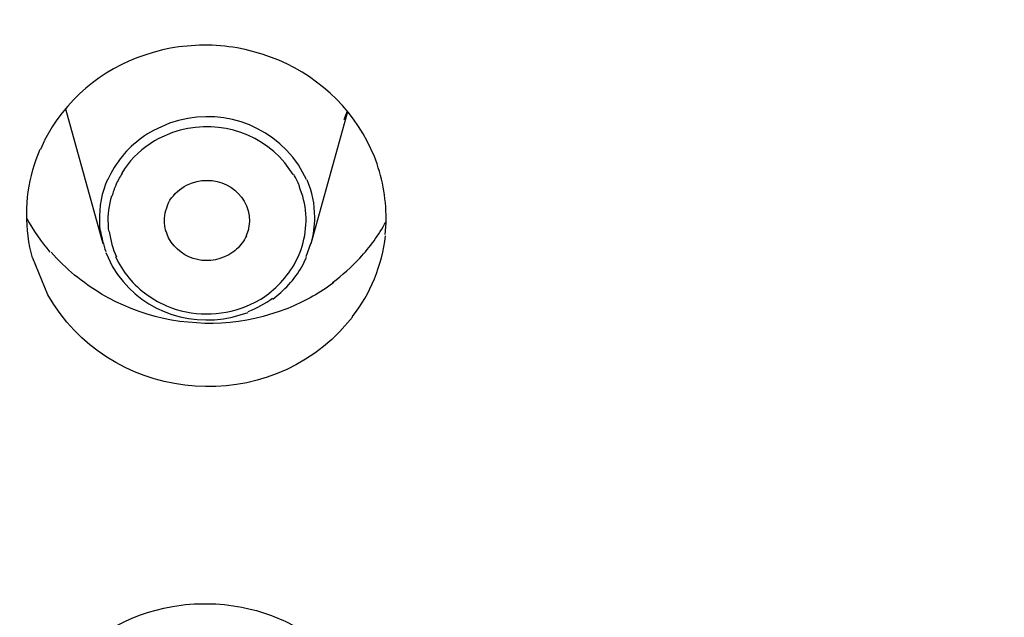
# Model space of a CAD drawing. Extents: x 0 to 210, y 0 to 297.
# Drawn here: x 39 to 42, y 236 to 237 of the extents above; entities that cross this region are included whole.
import ezdxf

# ---------------------------------------------------------------- set-up
doc = ezdxf.new("R2010")
doc.units = 0
doc.header["$MEASUREMENT"] = 0
doc.layers.get('0').update_dxf_attribs({"linetype": 'CONTINUOUS'})
doc.layers.get('Defpoints').update_dxf_attribs({"linetype": 'CONTINUOUS'})
doc.layers.add('寸法線', color=3, linetype='CONTINUOUS', lineweight=15)
doc.styles.add('japanese', font='romans.shx', dxfattribs={"bigfont": 'bigfont.shx'})
doc.dimstyles.new('KIHON', dxfattribs={"dimscale": 0, "dimtxt": 2, "dimasz": 2, "dimexe": 0, "dimexo": 1, "dimgap": 1, "dimtad": 1, "dimdec": 0, "dimlfac": 5, "dimdsep": 46, "dimtxsty": 'japanese', "dimblk": 'OPEN30', "dimcen": 2.5, "dimadec": 0, "dimazin": 0, "dimtfac": 1, "dimtdec": 0, "dimtmove": 0, "dimatfit": 0, "dimfxl": 0, "dimarcsym": 0})

# ---------------------------------------------------------------- blocks, each defined once
blk = doc.blocks.new('_Open30')
at = {"color": 0, "linetype": 'ByBlock', "lineweight": -2}
for p, q in [((-1, 0.2679), (0, 0)), ((0, 0), (-1, -0.2679)), ((0, 0), (-1, 0))]:
    blk.add_line(p, q, dxfattribs=at)
blk = doc.blocks.new('*D39')
at = {"layer": 'Defpoints', "color": 0, "linetype": 'Continuous'}
for p in [(52.8282, 259.8986), (29.2904, 91.6982), (52.8282, 91.6982)]:
    blk.add_point(p, dxfattribs=at)
at = {"layer": '寸法線', "color": 0, "linetype": 'Continuous', "lineweight": -2}
for p, q in [((51.8282, 259.8986), (29.2904, 259.8986)), ((29.2904, 257.8986), (29.2904, 93.6982)), ((51.8282, 91.6982), (29.2904, 91.6982))]:
    blk.add_line(p, q, dxfattribs=at)
at = {"layer": '寸法線', "color": 0, "linetype": 'Continuous', "lineweight": -2, "xscale": 2, "yscale": 2, "zscale": 2}
for p, rotation in [((29.2904, 259.8986), 90), ((29.2904, 91.6982), 270)]:
    blk.add_blockref('_Open30', p, dxfattribs=dict(at, rotation=rotation))
at = {"layer": '寸法線', "color": 0, "linetype": 'Continuous', "insert": (27.2904, 175.7984), "char_height": 2, "attachment_point": 5, "rotation": 90, "style": 'japanese'}
blk.add_mtext('841', dxfattribs=at)
blk = doc.blocks.new('*D43')
at = {"layer": 'Defpoints', "color": 0, "linetype": 'Continuous'}
for p in [(51.4426, 249.3301), (31.4139, 236.6657), (51.4426, 236.6657)]:
    blk.add_point(p, dxfattribs=at)
at = {"layer": '寸法線', "color": 0, "linetype": 'Continuous', "lineweight": -2}
for p, q in [((31.4139, 237.6657), (31.4139, 249.3301)), ((33.4139, 249.3301), (49.4426, 249.3301)), ((51.4426, 237.6657), (51.4426, 249.3301))]:
    blk.add_line(p, q, dxfattribs=at)
at = {"layer": '寸法線', "color": 0, "linetype": 'Continuous', "lineweight": -2, "xscale": 2, "yscale": 2, "zscale": 2, "rotation": 180}
blk.add_blockref('_Open30', (31.4139, 249.3301), dxfattribs=at)
at = {"layer": '寸法線', "color": 0, "linetype": 'Continuous', "lineweight": -2, "xscale": 2, "yscale": 2, "zscale": 2}
blk.add_blockref('_Open30', (51.4426, 249.3301), dxfattribs=at)
at = {"layer": '寸法線', "color": 0, "linetype": 'Continuous', "insert": (41.4283, 251.3301), "char_height": 2, "attachment_point": 5, "style": 'japanese'}
blk.add_mtext('%%C100', dxfattribs=at)

msp = doc.modelspace()

# ---------------------------------------------------------------- linework, layer by layer
at = {"color": 5, "linetype": 'Continuous'}
for p, q in [((39.5223, 236.4688), (39.4348, 236.7835)), ((40.0087, 236.4692), (40.0945, 236.7778)), ((40.0862, 236.7596), (40.0941, 236.7792)), ((39.3855, 236.7105), (39.3755, 236.6893)), ((39.8616, 236.5002), (39.8571, 236.4874)), ((39.9973, 236.4388), (40.008, 236.4692))]:
    msp.add_line(p, q, dxfattribs=at)
for points, knots in [([(35.0436, 228.943), (35.0436, 228.943), (35.0416, 228.9444), (35.0416, 228.9444), (35.0364, 228.9487), (35.0309, 228.9528), (35.0257, 228.9571), (35.0257, 228.9571), (35.0237, 228.9589), (35.0237, 228.9589), (35.0237, 228.9589), (34.2871, 229.6105), (34.2871, 229.6105), (28.449, 235.4958), (32.3754, 244.668), (40.4014, 245.4721), (40.4014, 245.4721), (41.4284, 245.5225), (41.4284, 245.5225)], [0, 0, 0, 0, 1, 1, 1, 2, 2, 2, 3, 3, 3, 4, 4, 4, 5, 5, 5, 6, 6, 6, 6]), ([(41.4288, 245.5222), (41.4288, 245.5222), (42.4561, 245.4717), (42.4561, 245.4717), (50.4821, 244.6673), (54.4082, 235.4954), (48.5705, 229.6102), (48.5705, 229.6102), (47.8339, 228.9582), (47.8339, 228.9582)], [0, 0, 0, 0, 1, 1, 1, 2, 2, 2, 3, 3, 3, 3]), ([(41.4288, 227.1431), (41.4288, 227.1431), (40.5392, 227.1826), (40.5392, 227.1826), (36.1027, 227.5689), (32.3389, 230.9253), (31.9706, 235.4503), (31.9706, 235.4503), (31.9492, 236.3749), (31.9492, 236.3749), (31.9492, 236.3749), (32.0285, 237.2965), (32.0285, 237.2965), (32.6383, 241.541), (36.2301, 244.6123), (40.4259, 245.0271), (40.4259, 245.0271), (41.4288, 245.0776), (41.4288, 245.0776)], [0, 0, 0, 0, 1, 1, 1, 2, 2, 2, 3, 3, 3, 4, 4, 4, 5, 5, 5, 6, 6, 6, 6]), ([(41.4288, 245.0776), (41.4288, 245.0776), (42.432, 245.0271), (42.432, 245.0271), (46.6336, 244.612), (50.2286, 241.5319), (50.8318, 237.2801), (50.8318, 237.2801), (50.909, 236.3587), (50.909, 236.3587), (50.909, 236.3587), (50.8856, 235.438), (50.8856, 235.438), (50.6323, 232.2756), (48.6597, 229.5712), (45.8409, 228.1729), (45.8409, 228.1729), (45.0551, 227.8247), (45.0551, 227.8247)], [0, 0, 0, 0, 1, 1, 1, 2, 2, 2, 3, 3, 3, 4, 4, 4, 5, 5, 5, 6, 6, 6, 6]), ([(38.9225, 244.5657), (38.9225, 244.5657), (39.2294, 244.6416), (39.2294, 244.6416), (39.2294, 244.6416), (39.3982, 244.679), (39.3982, 244.679), (39.3982, 244.679), (39.75, 244.7467), (39.75, 244.7467), (39.75, 244.7467), (39.8688, 244.7668), (39.8688, 244.7668), (39.8688, 244.7668), (40.3525, 244.8321), (40.3525, 244.8321), (40.3525, 244.8321), (40.419, 244.8392), (40.419, 244.8392), (40.419, 244.8392), (40.8279, 244.873), (40.8279, 244.873), (40.8279, 244.873), (40.9943, 244.8819), (40.9943, 244.8819), (40.9943, 244.8819), (41.3123, 244.8907), (41.3123, 244.8907), (41.3123, 244.8907), (41.4884, 244.8914), (41.4884, 244.8914), (41.4884, 244.8914), (41.6493, 244.8893), (41.6493, 244.8893), (41.6493, 244.8893), (41.805, 244.8843), (41.805, 244.8843), (41.805, 244.8843), (42.1612, 244.8642), (42.1612, 244.8642), (51.494, 244.0394), (54.0805, 232.3493), (45.4606, 228.176), (45.4606, 228.176), (45.0978, 228.0197), (45.0978, 228.0197)], [0, 0, 0, 0, 1, 1, 1, 2, 2, 2, 3, 3, 3, 4, 4, 4, 5, 5, 5, 6, 6, 6, 7, 7, 7, 8, 8, 8, 9, 9, 9, 10, 10, 10, 11, 11, 11, 12, 12, 12, 13, 13, 13, 14, 14, 14, 15, 15, 15, 15]), ([(41.4298, 227.3071), (41.4298, 227.3071), (40.9689, 227.3178), (40.9689, 227.3178), (40.9689, 227.3178), (40.6126, 227.341), (40.6126, 227.341), (31.2809, 228.2497), (28.8214, 239.9644), (37.4762, 244.0573), (37.4762, 244.0573), (37.8345, 244.2081), (37.8345, 244.2081)], [0, 0, 0, 0, 1, 1, 1, 2, 2, 2, 3, 3, 3, 4, 4, 4, 4]), ([(40.1823, 236.49), (40.1823, 236.49), (40.1837, 236.5086), (40.1837, 236.5086), (40.1865, 236.558), (40.1792, 236.6085), (40.163, 236.6554), (40.163, 236.6554), (40.1568, 236.6728), (40.1568, 236.6728), (40.1568, 236.6728), (40.141, 236.7072), (40.141, 236.7072), (40.0886, 236.8068), (40.0004, 236.8784), (39.894, 236.9122), (39.894, 236.9122), (39.8547, 236.9232), (39.8547, 236.9232), (39.8547, 236.9232), (39.8358, 236.9267), (39.8358, 236.9267), (39.7841, 236.9358), (39.7314, 236.9351), (39.6797, 236.926), (39.6797, 236.926), (39.6608, 236.9222), (39.6608, 236.9222), (39.6608, 236.9222), (39.659, 236.9215), (39.659, 236.9215), (39.5522, 236.8957), (39.4623, 236.8347), (39.4027, 236.7418), (39.4027, 236.7418), (39.3851, 236.7108), (39.3851, 236.7108)], [0, 0, 0, 0, 1, 1, 1, 2, 2, 2, 3, 3, 3, 4, 4, 4, 5, 5, 5, 6, 6, 6, 7, 7, 7, 8, 8, 8, 9, 9, 9, 10, 10, 10, 11, 11, 11, 12, 12, 12, 12]), ([(39.998, 236.619), (39.998, 236.619), (39.9794, 236.653), (39.9794, 236.653), (39.9109, 236.7524), (39.791, 236.7894), (39.6773, 236.7506), (39.6773, 236.7506), (39.6401, 236.7337), (39.6401, 236.7337), (39.6401, 236.7337), (39.6263, 236.726), (39.6263, 236.726), (39.5891, 236.7015), (39.5608, 236.6719), (39.5402, 236.6332), (39.5402, 236.6332), (39.5329, 236.6187), (39.5329, 236.6187)], [0, 0, 0, 0, 1, 1, 1, 2, 2, 2, 3, 3, 3, 4, 4, 4, 5, 5, 5, 6, 6, 6, 6]), ([(39.967, 236.6307), (39.967, 236.6307), (39.9477, 236.658), (39.9477, 236.658), (39.8826, 236.7344), (39.7796, 236.7613), (39.6849, 236.7288), (39.6849, 236.7288), (39.6528, 236.7146), (39.6528, 236.7146), (39.6528, 236.7146), (39.6421, 236.7091), (39.6421, 236.7091), (39.6149, 236.6928), (39.5898, 236.6698), (39.5719, 236.6438), (39.5719, 236.6438), (39.5657, 236.6338), (39.5657, 236.6338)], [0, 0, 0, 0, 1, 1, 1, 2, 2, 2, 3, 3, 3, 4, 4, 4, 5, 5, 5, 6, 6, 6, 6]), ([(39.3569, 236.4356), (39.3569, 236.4356), (39.351, 236.4607), (39.351, 236.4607), (39.3376, 236.5288), (39.3424, 236.6004), (39.3655, 236.6661), (39.3655, 236.6661), (39.3748, 236.69), (39.3748, 236.69)], [0, 0, 0, 0, 1, 1, 1, 2, 2, 2, 3, 3, 3, 3]), ([(39.5667, 236.6332), (39.5667, 236.6332), (39.5667, 236.6335), (39.5667, 236.6335), (39.5612, 236.6247), (39.5564, 236.6159), (39.5522, 236.6065)], [0, 0, 0, 0, 1, 1, 1, 2, 2, 2, 2]), ([(39.6725, 236.5584), (39.6725, 236.5584), (39.6752, 236.5644), (39.6752, 236.5644), (39.6838, 236.5803), (39.6969, 236.5934), (39.7121, 236.6025), (39.7121, 236.6025), (39.7176, 236.6058), (39.7176, 236.6058), (39.7176, 236.6058), (39.7293, 236.6106), (39.7293, 236.6106), (39.793, 236.6338), (39.8644, 236.5913), (39.8644, 236.521), (39.8644, 236.521), (39.8616, 236.4988), (39.8616, 236.4988)], [0, 0, 0, 0, 1, 1, 1, 2, 2, 2, 3, 3, 3, 4, 4, 4, 5, 5, 5, 6, 6, 6, 6]), ([(39.9818, 236.6039), (39.9818, 236.6039), (39.9818, 236.6039), (39.9818, 236.6039), (39.978, 236.6132), (39.9736, 236.622), (39.9684, 236.6304)], [0, 0, 0, 0, 1, 1, 1, 2, 2, 2, 2]), ([(39.5322, 236.619), (39.5322, 236.619), (39.5278, 236.6078), (39.5278, 236.6078), (39.5161, 236.5765), (39.5116, 236.5425), (39.514, 236.5093), (39.514, 236.5093), (39.5154, 236.4971), (39.5154, 236.4971)], [0, 0, 0, 0, 1, 1, 1, 2, 2, 2, 3, 3, 3, 3]), ([(39.5526, 236.6068), (39.5526, 236.6068), (39.5526, 236.6068), (39.5526, 236.6068), (39.5488, 236.5978), (39.5453, 236.5891), (39.5429, 236.5799)], [0, 0, 0, 0, 1, 1, 1, 2, 2, 2, 2]), ([(40.009, 236.4702), (40.009, 236.4702), (40.009, 236.4702), (40.009, 236.4702), (40.0146, 236.49), (40.0173, 236.5102), (40.0173, 236.5305), (40.0173, 236.561), (40.0115, 236.5906), (39.9994, 236.618)], [0, 0, 0, 0, 1, 1, 1, 2, 2, 2, 3, 3, 3, 3]), ([(39.9794, 236.4395), (39.9794, 236.4395), (39.9825, 236.4473), (39.9825, 236.4473), (39.9904, 236.4678), (39.9956, 236.491), (39.9966, 236.5126), (39.9966, 236.5126), (39.997, 236.521), (39.997, 236.521), (39.997, 236.521), (39.997, 236.5295), (39.997, 236.5295), (39.996, 236.5534), (39.9922, 236.5739), (39.9836, 236.5965), (39.9836, 236.5965), (39.9808, 236.6042), (39.9808, 236.6042)], [0, 0, 0, 0, 1, 1, 1, 2, 2, 2, 3, 3, 3, 4, 4, 4, 5, 5, 5, 6, 6, 6, 6]), ([(39.5415, 236.5803), (39.5415, 236.5803), (39.5395, 236.5722), (39.5395, 236.5722), (39.5343, 236.5506), (39.5322, 236.5281), (39.5343, 236.5062), (39.5343, 236.5062), (39.535, 236.4978), (39.535, 236.4978)], [0, 0, 0, 0, 1, 1, 1, 2, 2, 2, 3, 3, 3, 3]), ([(39.669, 236.4984), (39.669, 236.4984), (39.6676, 236.5045), (39.6676, 236.5045), (39.6645, 236.5203), (39.6652, 236.5372), (39.6711, 236.5524), (39.6711, 236.5524), (39.6732, 236.558), (39.6732, 236.558)], [0, 0, 0, 0, 1, 1, 1, 2, 2, 2, 3, 3, 3, 3]), ([(39.3435, 236.5281), (39.3435, 236.5281), (39.3435, 236.5281), (39.3435, 236.5281), (39.359, 236.4998), (39.3772, 236.4735), (39.3979, 236.449)], [0, 0, 0, 0, 1, 1, 1, 2, 2, 2, 2]), ([(40.1234, 236.4352), (40.1234, 236.4352), (40.1231, 236.4352), (40.1231, 236.4352), (40.1465, 236.4611), (40.1672, 236.4893), (40.1841, 236.52)], [0, 0, 0, 0, 1, 1, 1, 2, 2, 2, 2]), ([(39.5161, 236.4991), (39.5161, 236.4991), (39.5164, 236.4991), (39.5164, 236.4991), (39.5185, 236.4826), (39.5229, 236.4661), (39.5288, 236.4504)], [0, 0, 0, 0, 1, 1, 1, 2, 2, 2, 2]), ([(39.5367, 236.4971), (39.5367, 236.4971), (39.5367, 236.4971), (39.5367, 236.4971), (39.5395, 236.4766), (39.5447, 236.4568), (39.5533, 236.4378)], [0, 0, 0, 0, 1, 1, 1, 2, 2, 2, 2]), ([(39.8578, 236.4874), (39.8578, 236.4874), (39.8554, 236.4829), (39.8554, 236.4829), (39.8499, 236.4712), (39.8406, 236.4614), (39.8309, 236.4526), (39.8309, 236.4526), (39.8275, 236.4494), (39.8275, 236.4494), (39.8275, 236.4494), (39.8258, 236.4487), (39.8258, 236.4487), (39.7744, 236.4134), (39.7062, 236.4268), (39.6756, 236.4826), (39.6756, 236.4826), (39.6687, 236.4998), (39.6687, 236.4998)], [0, 0, 0, 0, 1, 1, 1, 2, 2, 2, 3, 3, 3, 4, 4, 4, 5, 5, 5, 6, 6, 6, 6]), ([(40.1055, 236.2971), (40.1055, 236.2971), (40.1052, 236.2974), (40.1052, 236.2974), (40.1479, 236.3524), (40.1748, 236.418), (40.1827, 236.4871)], [0, 0, 0, 0, 1, 1, 1, 2, 2, 2, 2]), ([(40.0621, 236.3779), (40.0621, 236.3779), (40.0504, 236.3693), (40.0504, 236.3693), (40.0173, 236.3463), (39.9849, 236.3298), (39.9477, 236.3147), (39.9477, 236.3147), (39.9339, 236.31), (39.9339, 236.31), (39.9339, 236.31), (39.8967, 236.2985), (39.8967, 236.2985), (39.7944, 236.2719), (39.6862, 236.2783), (39.5877, 236.3171), (39.5877, 236.3171), (39.5522, 236.3329), (39.5522, 236.3329), (39.5522, 236.3329), (39.5353, 236.3415), (39.5353, 236.3415), (39.4902, 236.3662), (39.4489, 236.3975), (39.4134, 236.4349), (39.4134, 236.4349), (39.401, 236.449), (39.401, 236.449)], [0, 0, 0, 0, 1, 1, 1, 2, 2, 2, 3, 3, 3, 4, 4, 4, 5, 5, 5, 6, 6, 6, 7, 7, 7, 8, 8, 8, 9, 9, 9, 9]), ([(39.5285, 236.448), (39.5285, 236.448), (39.5443, 236.4147), (39.5443, 236.4147), (39.6036, 236.3164), (39.7128, 236.273), (39.8244, 236.2966), (39.8244, 236.2966), (39.8619, 236.3079), (39.8619, 236.3079)], [0, 0, 0, 0, 1, 1, 1, 2, 2, 2, 3, 3, 3, 3]), ([(40.1055, 236.2971), (40.1055, 236.2971), (40.0762, 236.2631), (40.0762, 236.2631), (39.8795, 236.0602), (39.5322, 236.103), (39.3931, 236.3493), (39.3931, 236.3493), (39.3579, 236.4352), (39.3579, 236.4352)], [0, 0, 0, 0, 1, 1, 1, 2, 2, 2, 3, 3, 3, 3]), ([(39.5515, 236.4385), (39.5515, 236.4385), (39.5577, 236.4254), (39.5577, 236.4254), (39.576, 236.3915), (39.6043, 236.3612), (39.6373, 236.3412), (39.6373, 236.3412), (39.6494, 236.3338), (39.6494, 236.3338), (39.6494, 236.3338), (39.6707, 236.3234), (39.6707, 236.3234), (39.7297, 236.2981), (39.7968, 236.2985), (39.8561, 236.3221), (39.8561, 236.3221), (39.8778, 236.3319), (39.8778, 236.3319), (39.8778, 236.3319), (39.8909, 236.3389), (39.8909, 236.3389), (39.9246, 236.3601), (39.9536, 236.3915), (39.9725, 236.4261), (39.9725, 236.4261), (39.9791, 236.4395), (39.9791, 236.4395)], [0, 0, 0, 0, 1, 1, 1, 2, 2, 2, 3, 3, 3, 4, 4, 4, 5, 5, 5, 6, 6, 6, 7, 7, 7, 8, 8, 8, 9, 9, 9, 9]), ([(39.9191, 236.3393), (39.9191, 236.3393), (39.9288, 236.347), (39.9288, 236.347), (39.9539, 236.3668), (39.9787, 236.3968), (39.9929, 236.4258), (39.9929, 236.4258), (39.9984, 236.437), (39.9984, 236.437)], [0, 0, 0, 0, 1, 1, 1, 2, 2, 2, 3, 3, 3, 3]), ([(40.059, 236.3779), (40.059, 236.3779), (40.059, 236.3779), (40.059, 236.3779), (40.0821, 236.3951), (40.1031, 236.4142), (40.1227, 236.4352)], [0, 0, 0, 0, 1, 1, 1, 2, 2, 2, 2]), ([(41.4295, 227.2282), (41.4295, 227.2282), (41.406, 227.2286), (41.406, 227.2286), (39.3038, 227.2334), (37.2419, 227.9035), (35.5604, 229.1699), (35.5604, 229.1699), (35.0209, 229.6091), (35.0209, 229.6091), (35.0209, 229.6091), (35.0188, 229.6102), (35.0188, 229.6102), (35.015, 229.6136), (35.0112, 229.6172), (35.0075, 229.6207), (35.0075, 229.6207), (35.0054, 229.622), (35.0054, 229.622), (35.0054, 229.622), (34.7067, 229.8976), (34.7067, 229.8976), (33.143, 231.4044), (32.1697, 233.4225), (32.0316, 235.5953), (32.0316, 235.5953), (32.0171, 236.3553), (32.0171, 236.3553)], [0, 0, 0, 0, 1, 1, 1, 2, 2, 2, 3, 3, 3, 4, 4, 4, 5, 5, 5, 6, 6, 6, 7, 7, 7, 8, 8, 8, 9, 9, 9, 9]), ([(39.8619, 236.31), (39.8619, 236.31), (39.8619, 236.31), (39.8619, 236.31), (39.8819, 236.3181), (39.9012, 236.3284), (39.9188, 236.3412)], [0, 0, 0, 0, 1, 1, 1, 2, 2, 2, 2]), ([(41.4298, 227.2282), (41.4298, 227.2282), (41.0681, 227.2348), (41.0681, 227.2348), (36.3183, 227.3963), (32.2018, 230.9934), (32.0192, 235.8508), (32.0192, 235.8508), (32.015, 236.2258), (32.015, 236.2258)], [0, 0, 0, 0, 1, 1, 1, 2, 2, 2, 3, 3, 3, 3]), ([(50.8435, 236.2254), (50.8435, 236.2254), (50.8404, 235.8838), (50.8404, 235.8838), (50.6775, 231.0254), (46.5754, 227.4141), (41.826, 227.236), (41.826, 227.236), (41.4291, 227.2279), (41.4291, 227.2279)], [0, 0, 0, 0, 1, 1, 1, 2, 2, 2, 3, 3, 3, 3]), ([(39.3497, 235.1681), (39.3497, 235.1681), (39.3466, 235.1903), (39.3466, 235.1903), (39.3393, 235.251), (39.3479, 235.3142), (39.3696, 235.371), (39.3696, 235.371), (39.3786, 235.3917), (39.3786, 235.3917), (39.3786, 235.3917), (39.3944, 235.4229), (39.3944, 235.4229), (39.4482, 235.5128), (39.5288, 235.5748), (39.6284, 235.6067), (39.6284, 235.6067), (39.6642, 235.6165), (39.6642, 235.6165), (39.6642, 235.6165), (39.6845, 235.6203), (39.6845, 235.6203), (39.7379, 235.6296), (39.7934, 235.6286), (39.8468, 235.6186), (39.8468, 235.6186), (39.8664, 235.6141), (39.8664, 235.6141), (39.8664, 235.6141), (39.8809, 235.6105), (39.8809, 235.6105), (39.9195, 235.5993), (39.9539, 235.5845), (39.9887, 235.564), (39.9887, 235.564), (40.0011, 235.5559), (40.0011, 235.5559)], [0, 0, 0, 0, 1, 1, 1, 2, 2, 2, 3, 3, 3, 4, 4, 4, 5, 5, 5, 6, 6, 6, 7, 7, 7, 8, 8, 8, 9, 9, 9, 10, 10, 10, 11, 11, 11, 12, 12, 12, 12])]:
    msp.add_open_spline(points, degree=3, knots=knots, dxfattribs=at)

# ---------------------------------------------------------------- dimensions: what is measured, and where the dimension line sits
at = {"layer": '寸法線', "linetype": 'Continuous'}
dim = msp.add_linear_dim(base=(29.2904, 91.6982), p1=(52.8282, 259.8986), p2=(52.8282, 91.6982), angle=90, dimstyle='KIHON', override={"dimscale": 1}, dxfattribs=at)
dim.commit()
dim.dimension.update_dxf_attribs({"geometry": '*D39', "text_midpoint": (27.2904, 175.7984)})
dim = msp.add_linear_dim(base=(51.4426, 249.3301), p1=(31.4139, 236.6657), p2=(51.4426, 236.6657), text='%%C100', dimstyle='KIHON', override={"dimscale": 1}, dxfattribs=at)
dim.commit()
dim.dimension.update_dxf_attribs({"geometry": '*D43', "text_midpoint": (41.4283, 251.3301)})

doc.saveas('drawing.dxf')
